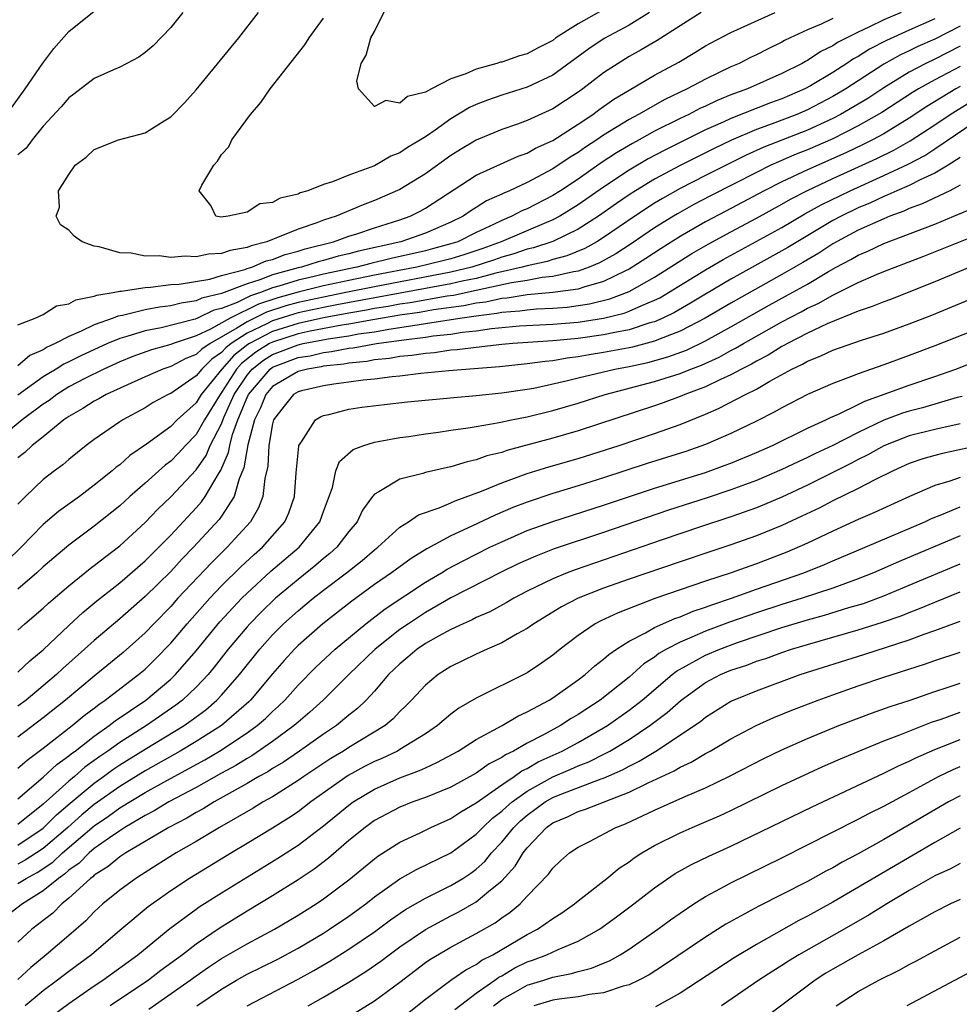
# Model space of a CAD drawing. Units: inches. Extents: x 2577000 to 2580000, y 1512000 to 1515000.
# Drawn here: x 2577797 to 2577871, y 1514263 to 1514340 of the extents above; entities that cross this region are included whole.
import ezdxf

# ---------------------------------------------------------------- set-up
doc = ezdxf.new("R2010")
doc.units = ezdxf.units.IN
doc.header["$MEASUREMENT"] = 0
doc.layers.add('LD25771512_2ft', color=100, linetype='Continuous')

msp = doc.modelspace()

# ---------------------------------------------------------------- linework, layer by layer
at = {"layer": 'LD25771512_2ft'}
for points, elevation in [([(2577842.851, 1514341.149), (2577841, 1514340.121), (2577839.259, 1514339), (2577839, 1514338.814), (2577837.799, 1514338.201), (2577837, 1514337.758), (2577836.391, 1514337.609), (2577835, 1514337.111), (2577834.901, 1514337.099), (2577834.62, 1514337), (2577833, 1514336.563), (2577832.177, 1514336.177), (2577831, 1514335.781), (2577829.484, 1514335), (2577829, 1514334.732), (2577827.609, 1514334.391), (2577827, 1514333.873), (2577825.906, 1514334.094), (2577825, 1514333.619), (2577823.758, 1514335), (2577823.621, 1514335.621), (2577823.956, 1514337), (2577824.35, 1514337.65), (2577824.712, 1514339), (2577825, 1514339.512), (2577826.167, 1514341.833)], 8338), ([(2577796.493, 1514333.507), (2577797.566, 1514335), (2577798.971, 1514337.03), (2577799.837, 1514338.163), (2577801, 1514339.498), (2577803, 1514341.114)], 8346), ([(2577866.356, 1514341), (2577865, 1514340.416), (2577863.837, 1514339.837), (2577863, 1514339.462), (2577861.366, 1514338.634), (2577861, 1514338.381), (2577860.067, 1514337.933), (2577859, 1514337.219), (2577858.851, 1514337.149), (2577858.601, 1514337), (2577857, 1514336.2), (2577854.289, 1514335), (2577853, 1514334.526), (2577851.909, 1514334.091), (2577851, 1514333.653), (2577850.548, 1514333.452), (2577849.689, 1514333), (2577849, 1514332.674), (2577847, 1514331.669), (2577845.8, 1514331), (2577845.276, 1514330.724), (2577844.016, 1514329.984), (2577842.815, 1514329.185), (2577841, 1514327.914), (2577839.616, 1514327), (2577839, 1514326.616), (2577837, 1514325.591), (2577836.581, 1514325.419), (2577835.791, 1514325), (2577835, 1514324.677), (2577834.356, 1514324.356), (2577833, 1514323.727), (2577831.543, 1514323), (2577831, 1514322.823), (2577829.566, 1514322.434), (2577829, 1514322.294), (2577826.315, 1514321.685), (2577824.707, 1514321.293), (2577823.624, 1514321), (2577821, 1514320.454), (2577820.272, 1514320.272), (2577819, 1514319.983), (2577817.507, 1514319.507), (2577817, 1514319.371), (2577816.062, 1514319), (2577815.261, 1514318.74), (2577814.229, 1514318.229), (2577813, 1514317.759), (2577812.383, 1514317.617), (2577811.113, 1514317), (2577810.921, 1514316.921), (2577808.241, 1514316.241), (2577807, 1514316.01), (2577805.548, 1514315.548), (2577805, 1514315.408), (2577804.033, 1514315), (2577801.954, 1514314.046), (2577801, 1514313.56), (2577800.616, 1514313.384), (2577800.02, 1514313), (2577799, 1514312.376), (2577797, 1514310.936)], 8348), ([(2577809.95, 1514341), (2577809, 1514339.834), (2577807.619, 1514338.381), (2577807, 1514337.852), (2577806.505, 1514337.495), (2577805, 1514336.713), (2577804.509, 1514336.509), (2577803, 1514335.815), (2577801.406, 1514334.594), (2577801, 1514334.31), (2577800.399, 1514333.6), (2577799, 1514332.08), (2577798.115, 1514331), (2577797.641, 1514330.359), (2577797, 1514329.813)], 8344), ([(2577797, 1514316.467), (2577798.366, 1514317), (2577799, 1514317.277), (2577800.037, 1514317.963), (2577801, 1514318.126), (2577801.554, 1514318.446), (2577803, 1514318.71), (2577803.203, 1514318.797), (2577804.477, 1514319), (2577805, 1514319.112), (2577805.111, 1514319.111), (2577807, 1514319.413), (2577807.423, 1514319.423), (2577809, 1514319.63), (2577809.675, 1514319.675), (2577812.069, 1514320.069), (2577813, 1514320.333), (2577814.814, 1514320.814), (2577815, 1514320.887), (2577815.377, 1514321), (2577816.508, 1514321.492), (2577817, 1514321.615), (2577817.997, 1514322.003), (2577819, 1514322.268), (2577819.553, 1514322.447), (2577821.798, 1514323), (2577823, 1514323.429), (2577823.621, 1514323.621), (2577825, 1514324.088), (2577827, 1514324.717), (2577827.803, 1514325), (2577828.598, 1514325.402), (2577829, 1514325.626), (2577833, 1514328.221), (2577836.284, 1514329.716), (2577837, 1514329.966), (2577837.655, 1514330.344), (2577839, 1514330.958), (2577841, 1514332.235), (2577842.146, 1514333), (2577842.632, 1514333.368), (2577843.812, 1514334.188), (2577845, 1514334.907), (2577847, 1514336.074), (2577848.901, 1514337.099), (2577850.152, 1514337.848), (2577851, 1514338.38), (2577851.396, 1514338.604), (2577853, 1514339.438), (2577856.471, 1514341)], 8344), ([(2577850.661, 1514341), (2577849, 1514339.962), (2577847.195, 1514338.805), (2577845.939, 1514338.061), (2577845, 1514337.533), (2577844.136, 1514337), (2577843, 1514336.253), (2577841.363, 1514335), (2577841, 1514334.74), (2577839, 1514333.429), (2577837, 1514332.522), (2577836.235, 1514332.235), (2577835, 1514331.815), (2577833, 1514330.962), (2577831.764, 1514330.236), (2577831, 1514329.759), (2577829, 1514328.336), (2577827, 1514327.107), (2577825, 1514326.228), (2577824.108, 1514325.892), (2577821.991, 1514325), (2577821, 1514324.684), (2577820.488, 1514324.488), (2577819, 1514323.994), (2577817.27, 1514323.27), (2577817, 1514323.178), (2577816.564, 1514323), (2577815.313, 1514322.687), (2577815, 1514322.551), (2577813.681, 1514322.319), (2577813, 1514322.066), (2577811.983, 1514322.017), (2577811, 1514321.799), (2577810.135, 1514321.866), (2577809, 1514321.754), (2577808.102, 1514321.898), (2577807, 1514321.861), (2577805.896, 1514322.104), (2577805, 1514322.115), (2577803.396, 1514322.604), (2577803, 1514322.637), (2577802.052, 1514323), (2577801.429, 1514323.429), (2577801, 1514323.901), (2577800.338, 1514324.338), (2577800.014, 1514325), (2577800.279, 1514325.721), (2577800.196, 1514327), (2577801, 1514328.266), (2577801.508, 1514329), (2577802.355, 1514329.645), (2577803, 1514330.231), (2577804.903, 1514331), (2577807, 1514331.554), (2577808.498, 1514332.498), (2577809, 1514332.796), (2577810.083, 1514333.917), (2577811, 1514334.94), (2577814.343, 1514339), (2577815.893, 1514341)], 8342), ([(2577846.615, 1514341), (2577845, 1514340.019), (2577843.033, 1514338.967), (2577841.851, 1514338.149), (2577839, 1514336.091), (2577837, 1514335.139), (2577835, 1514334.512), (2577833.88, 1514334.12), (2577833, 1514333.768), (2577832.471, 1514333.53), (2577831, 1514332.645), (2577829.772, 1514331.772), (2577829, 1514331.245), (2577828.628, 1514331), (2577827.608, 1514330.392), (2577827, 1514329.978), (2577826.288, 1514329.712), (2577825, 1514328.97), (2577823, 1514328.236), (2577821.698, 1514327.698), (2577821, 1514327.499), (2577819.763, 1514327), (2577819.173, 1514326.827), (2577819, 1514326.74), (2577817.586, 1514326.414), (2577817, 1514326.071), (2577816.015, 1514325.985), (2577815, 1514325.325), (2577813.523, 1514325), (2577812.928, 1514324.928), (2577812.552, 1514325), (2577812.161, 1514325.839), (2577811.25, 1514327), (2577811.442, 1514327.442), (2577812.379, 1514329), (2577812.672, 1514329.328), (2577813, 1514329.839), (2577813.562, 1514330.438), (2577813.795, 1514331), (2577815.27, 1514333), (2577816.072, 1514333.928), (2577816.817, 1514335), (2577819.537, 1514338.463), (2577819.884, 1514339), (2577821, 1514340.56)], 8340), ([(2577869, 1514340.509), (2577867, 1514339.618), (2577865.208, 1514338.793), (2577863.88, 1514338.119), (2577863, 1514337.552), (2577862.634, 1514337.366), (2577862.103, 1514337), (2577861, 1514336.297), (2577859.236, 1514335.236), (2577858.81, 1514335), (2577857, 1514334.218), (2577856.101, 1514333.899), (2577853, 1514332.678), (2577852.396, 1514332.396), (2577851, 1514331.783), (2577847.799, 1514330.201), (2577846.493, 1514329.508), (2577845, 1514328.625), (2577843, 1514327.287), (2577841, 1514325.888), (2577839.561, 1514325), (2577839, 1514324.706), (2577838.512, 1514324.512), (2577834.964, 1514323), (2577833.527, 1514322.473), (2577832.028, 1514321.972), (2577831, 1514321.663), (2577830.478, 1514321.522), (2577828.336, 1514321), (2577825, 1514320.371), (2577823, 1514319.964), (2577821, 1514319.529), (2577819, 1514319.031), (2577817.407, 1514318.593), (2577815.897, 1514318.103), (2577813.668, 1514317), (2577812.128, 1514316.128), (2577811, 1514315.603), (2577809.197, 1514315), (2577809, 1514314.916), (2577807.5, 1514314.5), (2577806.024, 1514313.976), (2577805, 1514313.566), (2577803.751, 1514313), (2577802.248, 1514312.248), (2577801, 1514311.597), (2577800.049, 1514311), (2577799.46, 1514310.54), (2577799, 1514310.236), (2577797.34, 1514309), (2577795, 1514307.1)], 8350), ([(2577861, 1514340.527), (2577860.088, 1514340.088), (2577859, 1514339.628), (2577857.652, 1514339), (2577857.209, 1514338.791), (2577857, 1514338.666), (2577855.871, 1514338.129), (2577855, 1514337.673), (2577854.544, 1514337.456), (2577853.652, 1514337), (2577853, 1514336.723), (2577851, 1514335.767), (2577849.559, 1514335), (2577847.82, 1514334.18), (2577845.75, 1514333), (2577845, 1514332.599), (2577843, 1514331.363), (2577842.47, 1514331), (2577841.573, 1514330.427), (2577841, 1514330.014), (2577840.363, 1514329.636), (2577839, 1514328.713), (2577837, 1514327.646), (2577835.602, 1514327), (2577835.175, 1514326.825), (2577835, 1514326.732), (2577833.802, 1514326.198), (2577833, 1514325.685), (2577832.57, 1514325.43), (2577831.97, 1514325), (2577831, 1514324.524), (2577829, 1514323.667), (2577827.086, 1514323), (2577823.743, 1514322.257), (2577823, 1514322.056), (2577822.144, 1514321.856), (2577821, 1514321.524), (2577820.58, 1514321.42), (2577819.282, 1514321), (2577819, 1514320.936), (2577817, 1514320.397), (2577816.002, 1514320.002), (2577815, 1514319.7), (2577813, 1514318.92), (2577811.439, 1514318.561), (2577811, 1514318.348), (2577809.818, 1514318.182), (2577809, 1514317.962), (2577808.133, 1514317.867), (2577807, 1514317.648), (2577805.212, 1514317.212), (2577804.844, 1514317.157), (2577804.477, 1514317), (2577803, 1514316.472), (2577801.969, 1514315.969), (2577801, 1514315.568), (2577799.933, 1514315), (2577799.293, 1514314.707), (2577799, 1514314.518), (2577797.949, 1514314.051), (2577797, 1514313.255)], 8346), ([(2577871, 1514339.938), (2577869, 1514338.906), (2577867.679, 1514338.321), (2577867, 1514337.987), (2577866.323, 1514337.677), (2577865, 1514336.935), (2577862.016, 1514335), (2577861, 1514334.398), (2577859, 1514333.358), (2577858.177, 1514333), (2577857, 1514332.537), (2577856.247, 1514332.247), (2577855, 1514331.8), (2577853.034, 1514330.966), (2577851.675, 1514330.325), (2577849, 1514328.986), (2577847, 1514327.911), (2577845.5, 1514327), (2577845, 1514326.678), (2577844.006, 1514325.994), (2577842.599, 1514325), (2577841, 1514323.985), (2577839, 1514323.018), (2577837.491, 1514322.509), (2577837, 1514322.407), (2577835.951, 1514322.049), (2577835, 1514321.789), (2577834.423, 1514321.577), (2577832.648, 1514321), (2577831, 1514320.605), (2577825, 1514319.469), (2577822.763, 1514319), (2577821, 1514318.65), (2577819, 1514318.213), (2577818.046, 1514317.954), (2577816.533, 1514317.467), (2577815, 1514316.72), (2577814.197, 1514316.197), (2577812.093, 1514315), (2577811.436, 1514314.564), (2577811, 1514314.138), (2577810.181, 1514313.819), (2577809, 1514313.204), (2577808.384, 1514313), (2577807, 1514312.399), (2577803.943, 1514311), (2577803.346, 1514310.654), (2577803, 1514310.48), (2577802.102, 1514309.898), (2577801, 1514309.285), (2577800.598, 1514309), (2577799, 1514307.685), (2577798.117, 1514307), (2577797.544, 1514306.456), (2577797, 1514306.033)], 8352), ([(2577871, 1514338.347), (2577869, 1514337.335), (2577868.296, 1514337), (2577867, 1514336.318), (2577865, 1514335.093), (2577863.742, 1514334.258), (2577863, 1514333.806), (2577861.61, 1514333), (2577861, 1514332.685), (2577859, 1514331.768), (2577855.581, 1514330.419), (2577854.202, 1514329.798), (2577851, 1514328.198), (2577849, 1514327.166), (2577847.611, 1514326.388), (2577847, 1514326.016), (2577845.446, 1514325), (2577843, 1514323.33), (2577842.462, 1514323), (2577841.528, 1514322.472), (2577840.119, 1514321.881), (2577839, 1514321.59), (2577838.558, 1514321.442), (2577837, 1514321.117), (2577836.594, 1514321), (2577834.531, 1514320.532), (2577833, 1514320.122), (2577831.897, 1514319.897), (2577831, 1514319.682), (2577822.04, 1514318.04), (2577821, 1514317.834), (2577819, 1514317.401), (2577818.685, 1514317.315), (2577817, 1514316.78), (2577816.539, 1514316.539), (2577815, 1514315.807), (2577813.76, 1514315), (2577813.333, 1514314.667), (2577813, 1514314.286), (2577812.227, 1514313.773), (2577811.436, 1514313), (2577811, 1514312.454), (2577809, 1514311.087), (2577808.808, 1514311), (2577807.633, 1514310.367), (2577807, 1514309.964), (2577805.231, 1514309), (2577805, 1514308.848), (2577803, 1514307.478), (2577802.36, 1514307), (2577801, 1514305.902), (2577800.525, 1514305.474), (2577799.883, 1514305), (2577799, 1514304.316), (2577797.602, 1514303), (2577797, 1514302.394)], 8354), ([(2577871, 1514336.773), (2577869, 1514335.711), (2577867.717, 1514335), (2577867.269, 1514334.731), (2577864.859, 1514333.141), (2577863, 1514332.089), (2577861, 1514331.092), (2577859, 1514330.217), (2577858.126, 1514329.874), (2577856.725, 1514329.276), (2577856.135, 1514329), (2577855, 1514328.44), (2577851.399, 1514326.601), (2577850.089, 1514325.911), (2577848.804, 1514325.196), (2577848.483, 1514325), (2577847, 1514324.079), (2577845.164, 1514322.836), (2577843.955, 1514322.045), (2577842.671, 1514321.329), (2577841.868, 1514321), (2577841, 1514320.69), (2577840.639, 1514320.639), (2577839, 1514320.262), (2577838.18, 1514320.18), (2577837, 1514319.963), (2577835.769, 1514319.769), (2577833, 1514319.156), (2577831.213, 1514318.787), (2577830.718, 1514318.719), (2577827.796, 1514318.204), (2577827, 1514318.088), (2577826.083, 1514317.917), (2577825, 1514317.745), (2577824.377, 1514317.623), (2577823, 1514317.388), (2577821, 1514317.018), (2577819, 1514316.581), (2577817, 1514315.951), (2577815.181, 1514315), (2577815.071, 1514314.93), (2577813.949, 1514314.052), (2577813.027, 1514313), (2577811.404, 1514311), (2577811, 1514310.346), (2577809.501, 1514309), (2577809, 1514308.486), (2577807.11, 1514307.11), (2577805.792, 1514306.208), (2577805, 1514305.485), (2577804.716, 1514305.284), (2577804.401, 1514305), (2577803, 1514303.877), (2577801.848, 1514303), (2577800.198, 1514301.802), (2577799, 1514300.779), (2577797.258, 1514299), (2577796.12, 1514297.88)], 8356), ([(2577871, 1514335.177), (2577870.672, 1514335), (2577868.379, 1514333.621), (2577867, 1514332.699), (2577865, 1514331.481), (2577864.106, 1514331), (2577863.371, 1514330.629), (2577862.011, 1514329.989), (2577859, 1514328.653), (2577857, 1514327.705), (2577855.619, 1514327), (2577852.595, 1514325.405), (2577851, 1514324.555), (2577849, 1514323.407), (2577847.528, 1514322.471), (2577846.328, 1514321.672), (2577845, 1514320.838), (2577844.714, 1514320.714), (2577843, 1514319.874), (2577841.442, 1514319.442), (2577841, 1514319.284), (2577839, 1514319.001), (2577837, 1514318.819), (2577835.431, 1514318.569), (2577835, 1514318.536), (2577833.739, 1514318.261), (2577833, 1514318.172), (2577832.03, 1514317.97), (2577829.638, 1514317.638), (2577828.553, 1514317.447), (2577827, 1514317.221), (2577824.865, 1514316.865), (2577823, 1514316.52), (2577822.435, 1514316.435), (2577819.965, 1514315.965), (2577819, 1514315.754), (2577817, 1514315.122), (2577816.767, 1514315), (2577815.685, 1514314.315), (2577814.563, 1514313.437), (2577814.181, 1514313), (2577813, 1514311.153), (2577812.876, 1514311), (2577811.648, 1514309), (2577811, 1514307.859), (2577810.161, 1514307), (2577809.61, 1514306.39), (2577809, 1514305.767), (2577808.556, 1514305.444), (2577807, 1514304.043), (2577805.797, 1514303), (2577805, 1514302.266), (2577803, 1514300.665), (2577801, 1514299.177), (2577799.818, 1514298.182), (2577799, 1514297.471), (2577798.497, 1514297), (2577797, 1514295.723)], 8358), ([(2577797, 1514292.498), (2577797.558, 1514293), (2577799, 1514294.222), (2577799.398, 1514294.602), (2577801, 1514295.982), (2577802.667, 1514297.333), (2577803, 1514297.576), (2577803.791, 1514298.209), (2577805, 1514299.111), (2577807, 1514300.95), (2577808.002, 1514301.998), (2577809, 1514302.958), (2577811, 1514305.091), (2577811.782, 1514306.218), (2577812.109, 1514307), (2577813, 1514308.709), (2577813.182, 1514309.182), (2577813.998, 1514311), (2577815, 1514312.52), (2577815.406, 1514313), (2577816.3, 1514313.7), (2577817, 1514314.143), (2577819, 1514314.909), (2577819.405, 1514315), (2577821.372, 1514315.372), (2577823, 1514315.617), (2577823.757, 1514315.757), (2577825, 1514315.932), (2577826.135, 1514316.135), (2577827, 1514316.251), (2577828.506, 1514316.506), (2577829, 1514316.566), (2577831.712, 1514317), (2577833, 1514317.185), (2577834.619, 1514317.381), (2577835, 1514317.464), (2577836.43, 1514317.57), (2577837, 1514317.661), (2577837.727, 1514317.727), (2577839, 1514317.782), (2577840.134, 1514317.866), (2577841, 1514317.977), (2577841.89, 1514318.11), (2577843.498, 1514318.502), (2577845, 1514319.088), (2577847, 1514320.209), (2577849.938, 1514322.063), (2577851.199, 1514322.802), (2577853, 1514323.784), (2577855, 1514324.849), (2577857, 1514325.944), (2577857.669, 1514326.331), (2577859, 1514327.026), (2577861, 1514327.964), (2577864.456, 1514329.544), (2577865.801, 1514330.199), (2577867.082, 1514330.918), (2577869, 1514332.169), (2577870.217, 1514333), (2577873, 1514334.714)], 8360), ([(2577797, 1514289.188), (2577797.928, 1514290.072), (2577799, 1514290.95), (2577801, 1514292.853), (2577802.113, 1514293.888), (2577803.211, 1514294.789), (2577805, 1514296.197), (2577807, 1514297.93), (2577807.528, 1514298.473), (2577808.072, 1514299), (2577809, 1514299.958), (2577811, 1514302.104), (2577811.42, 1514302.58), (2577811.712, 1514303), (2577812.726, 1514304.726), (2577812.945, 1514305.055), (2577813.553, 1514306.448), (2577813.641, 1514307), (2577813.864, 1514307.864), (2577814.287, 1514309), (2577815, 1514310.762), (2577815.111, 1514311), (2577816.805, 1514313), (2577817, 1514313.139), (2577819, 1514313.894), (2577819.95, 1514314.05), (2577821, 1514314.299), (2577821.633, 1514314.367), (2577823, 1514314.632), (2577823.337, 1514314.663), (2577825.157, 1514315), (2577827.298, 1514315.298), (2577829, 1514315.505), (2577829.603, 1514315.603), (2577831, 1514315.75), (2577831.898, 1514315.898), (2577833, 1514316.005), (2577834.182, 1514316.182), (2577836.381, 1514316.381), (2577839, 1514316.527), (2577841, 1514316.692), (2577843, 1514316.993), (2577844.614, 1514317.386), (2577845, 1514317.533), (2577845.989, 1514317.989), (2577847, 1514318.397), (2577847.406, 1514318.594), (2577848.093, 1514319), (2577851, 1514320.793), (2577852.398, 1514321.602), (2577857, 1514324.123), (2577858.811, 1514325.189), (2577860.097, 1514325.903), (2577862.35, 1514327), (2577865, 1514328.194), (2577866.908, 1514329.092), (2577868.225, 1514329.775), (2577869, 1514330.283), (2577873, 1514332.987)], 8362), ([(2577871, 1514329.611), (2577870.051, 1514329), (2577869, 1514328.383), (2577867.864, 1514327.864), (2577867, 1514327.422), (2577866.035, 1514327), (2577865.33, 1514326.67), (2577865, 1514326.549), (2577863.948, 1514326.052), (2577863, 1514325.659), (2577861.644, 1514325), (2577861, 1514324.656), (2577857.461, 1514322.539), (2577853, 1514320.062), (2577851, 1514318.89), (2577849.826, 1514318.174), (2577848.555, 1514317.445), (2577847.641, 1514317), (2577847, 1514316.719), (2577846.617, 1514316.617), (2577845, 1514316.082), (2577843.88, 1514315.88), (2577843, 1514315.677), (2577841, 1514315.397), (2577839, 1514315.206), (2577835.858, 1514315), (2577835, 1514314.925), (2577833, 1514314.7), (2577831.499, 1514314.501), (2577831, 1514314.469), (2577829.718, 1514314.282), (2577829, 1514314.232), (2577827.946, 1514314.054), (2577827, 1514313.974), (2577826.176, 1514313.825), (2577825, 1514313.715), (2577824.398, 1514313.602), (2577823, 1514313.469), (2577822.607, 1514313.393), (2577821, 1514313.221), (2577820.822, 1514313.178), (2577819.74, 1514313), (2577819, 1514312.808), (2577817, 1514311.627), (2577816.467, 1514311), (2577816.054, 1514309.946), (2577815.579, 1514309), (2577815.048, 1514307.048), (2577814.753, 1514305.247), (2577814.381, 1514304.381), (2577813.997, 1514303), (2577813, 1514301.437), (2577812.821, 1514301.179), (2577810.803, 1514299), (2577809.907, 1514298.093), (2577809, 1514297.107), (2577807, 1514295.13), (2577805, 1514293.37), (2577803, 1514291.69), (2577802.243, 1514291), (2577800.522, 1514289.478), (2577800.031, 1514289), (2577799, 1514288.112), (2577797.64, 1514287), (2577797, 1514286.512)], 8364), ([(2577871, 1514327.429), (2577870.179, 1514327), (2577868.027, 1514325.972), (2577867, 1514325.604), (2577866.588, 1514325.411), (2577865.465, 1514325), (2577865, 1514324.809), (2577863, 1514323.902), (2577861, 1514322.827), (2577859.893, 1514322.107), (2577858.64, 1514321.36), (2577857, 1514320.415), (2577853, 1514318.181), (2577850.984, 1514317), (2577849, 1514315.966), (2577847.318, 1514315.318), (2577847, 1514315.179), (2577845.275, 1514314.725), (2577845, 1514314.666), (2577843, 1514314.292), (2577841.877, 1514314.123), (2577841, 1514313.957), (2577840.14, 1514313.86), (2577839, 1514313.651), (2577838.397, 1514313.603), (2577837, 1514313.397), (2577834.83, 1514313.17), (2577830.852, 1514312.852), (2577828.645, 1514312.645), (2577827, 1514312.446), (2577826.395, 1514312.395), (2577825, 1514312.205), (2577824.126, 1514312.126), (2577823, 1514311.966), (2577821.823, 1514311.824), (2577821, 1514311.688), (2577819.278, 1514311.278), (2577819, 1514311.206), (2577818.651, 1514311), (2577817.903, 1514310.097), (2577817.077, 1514309), (2577817, 1514308.705), (2577816.715, 1514307), (2577816.633, 1514305.368), (2577816.401, 1514304.401), (2577816.247, 1514303), (2577815.907, 1514302.093), (2577815.263, 1514301), (2577813.448, 1514299), (2577812.211, 1514297.789), (2577809.57, 1514295), (2577809, 1514294.362), (2577807.676, 1514293), (2577807, 1514292.282), (2577805.262, 1514290.738), (2577803, 1514288.886), (2577800.732, 1514287), (2577799, 1514285.596), (2577797, 1514284.086)], 8366), ([(2577797, 1514281.657), (2577797.719, 1514282.281), (2577799, 1514283.22), (2577801.268, 1514285), (2577802.213, 1514285.787), (2577803, 1514286.375), (2577803.346, 1514286.653), (2577803.868, 1514287), (2577806.484, 1514289), (2577807, 1514289.437), (2577807.794, 1514290.206), (2577809, 1514291.462), (2577810.285, 1514293), (2577812.075, 1514295), (2577813, 1514295.968), (2577814.522, 1514297.478), (2577815.561, 1514298.439), (2577816.203, 1514299), (2577817.964, 1514301), (2577818.283, 1514301.716), (2577818.719, 1514303), (2577818.86, 1514304.86), (2577819.053, 1514306.947), (2577819.073, 1514307), (2577819.284, 1514307.284), (2577820.369, 1514309), (2577820.756, 1514309.244), (2577821, 1514309.344), (2577821.429, 1514309.429), (2577823, 1514309.844), (2577824.004, 1514309.996), (2577825.786, 1514310.214), (2577827.587, 1514310.413), (2577831.235, 1514310.765), (2577833, 1514310.913), (2577835, 1514311.12), (2577837, 1514311.418), (2577837.509, 1514311.509), (2577840.069, 1514312.069), (2577841, 1514312.31), (2577843.892, 1514313), (2577845, 1514313.205), (2577846.479, 1514313.521), (2577848.045, 1514313.955), (2577849.505, 1514314.495), (2577851, 1514315.211), (2577853, 1514316.307), (2577855.996, 1514318.004), (2577857.289, 1514318.711), (2577859, 1514319.678), (2577860.66, 1514320.66), (2577861.275, 1514321), (2577862.407, 1514321.593), (2577863, 1514321.949), (2577863.743, 1514322.257), (2577865, 1514322.867), (2577869, 1514324.389), (2577870.503, 1514325), (2577872.255, 1514325.745)], 8368), ([(2577797, 1514279.256), (2577799, 1514280.948), (2577800.059, 1514281.941), (2577801, 1514282.612), (2577801.205, 1514282.794), (2577801.502, 1514283), (2577803, 1514284.173), (2577804.181, 1514285), (2577804.635, 1514285.365), (2577807.044, 1514287), (2577809, 1514288.634), (2577809.384, 1514289), (2577811, 1514290.875), (2577812.859, 1514293.141), (2577814.591, 1514295), (2577815, 1514295.406), (2577816.877, 1514297.123), (2577819.079, 1514299), (2577820.72, 1514301), (2577821, 1514301.817), (2577821.7, 1514303.7), (2577821.98, 1514305), (2577822.267, 1514305.733), (2577823.321, 1514306.68), (2577824.177, 1514307), (2577825, 1514307.258), (2577825.301, 1514307.301), (2577827, 1514307.618), (2577827.712, 1514307.712), (2577829, 1514307.91), (2577830.042, 1514308.042), (2577831, 1514308.192), (2577832.375, 1514308.375), (2577833, 1514308.493), (2577834.791, 1514308.791), (2577835.758, 1514309), (2577837, 1514309.243), (2577839, 1514309.734), (2577841, 1514310.327), (2577843.114, 1514311), (2577847, 1514312.01), (2577849, 1514312.656), (2577849.839, 1514313), (2577850.685, 1514313.315), (2577852.063, 1514313.937), (2577853, 1514314.45), (2577853.368, 1514314.632), (2577853.989, 1514315), (2577857, 1514316.697), (2577858.503, 1514317.497), (2577859, 1514317.778), (2577859.844, 1514318.156), (2577861, 1514318.811), (2577861.41, 1514319), (2577863, 1514319.793), (2577864.43, 1514320.43), (2577865, 1514320.665), (2577868.139, 1514321.861), (2577873, 1514323.809)], 8370), ([(2577871.767, 1514321), (2577869, 1514319.846), (2577865.526, 1514318.474), (2577865, 1514318.285), (2577864.1, 1514317.9), (2577863, 1514317.533), (2577860.551, 1514316.551), (2577859, 1514315.818), (2577857.428, 1514315), (2577857.161, 1514314.839), (2577857, 1514314.763), (2577855.916, 1514314.084), (2577855, 1514313.613), (2577854.615, 1514313.385), (2577853.837, 1514313), (2577853, 1514312.544), (2577852.187, 1514312.187), (2577851, 1514311.613), (2577849.365, 1514311), (2577849, 1514310.843), (2577847.664, 1514310.336), (2577847, 1514310.106), (2577841, 1514308.146), (2577839, 1514307.562), (2577835.4, 1514306.6), (2577835, 1514306.454), (2577833.826, 1514306.174), (2577833, 1514305.859), (2577832.281, 1514305.719), (2577831, 1514305.317), (2577830.728, 1514305.272), (2577829, 1514304.873), (2577828.806, 1514304.806), (2577827, 1514304.357), (2577825.354, 1514303.354), (2577825, 1514303.182), (2577824.853, 1514303), (2577824.072, 1514301.929), (2577823.649, 1514301), (2577823, 1514300.233), (2577822.036, 1514299), (2577821.489, 1514298.511), (2577821, 1514298.124), (2577820.399, 1514297.601), (2577819, 1514296.48), (2577817.236, 1514295), (2577816.094, 1514293.906), (2577815.209, 1514293), (2577815, 1514292.765), (2577813.518, 1514291), (2577812.417, 1514289.583), (2577811.934, 1514289), (2577811, 1514288.016), (2577809.928, 1514287), (2577809.406, 1514286.594), (2577807.092, 1514285), (2577805, 1514283.671), (2577804.076, 1514283), (2577803.43, 1514282.57), (2577803, 1514282.245), (2577802.265, 1514281.735), (2577801.439, 1514281), (2577801, 1514280.639), (2577799, 1514278.817), (2577797, 1514277.23)], 8372), ([(2577797, 1514275.619), (2577799, 1514276.937), (2577800.025, 1514277.976), (2577801.104, 1514278.896), (2577803, 1514280.484), (2577803.727, 1514281), (2577804.453, 1514281.547), (2577805, 1514281.912), (2577807, 1514283.159), (2577810.054, 1514285), (2577810.613, 1514285.387), (2577811.754, 1514286.246), (2577812.636, 1514287), (2577813, 1514287.386), (2577814.416, 1514289), (2577815.995, 1514291), (2577817, 1514292.128), (2577817.87, 1514293), (2577819, 1514294.019), (2577819.545, 1514294.454), (2577820.191, 1514295), (2577821, 1514295.634), (2577822.799, 1514297), (2577824.033, 1514297.967), (2577825, 1514298.802), (2577825.264, 1514299), (2577827, 1514300.592), (2577827.676, 1514301), (2577828.462, 1514301.538), (2577830.093, 1514302.093), (2577831, 1514302.489), (2577831.342, 1514302.658), (2577833.405, 1514303.405), (2577835, 1514304.069), (2577837, 1514304.793), (2577838.687, 1514305.313), (2577841, 1514305.974), (2577844.217, 1514307), (2577847, 1514307.931), (2577849, 1514308.653), (2577851, 1514309.465), (2577852.08, 1514309.92), (2577854.138, 1514311), (2577855, 1514311.428), (2577856.041, 1514312.041), (2577857.791, 1514313), (2577858.614, 1514313.386), (2577859, 1514313.619), (2577860.002, 1514313.998), (2577861, 1514314.481), (2577863.261, 1514315.261), (2577865, 1514315.819), (2577867, 1514316.55), (2577868.762, 1514317.238), (2577873, 1514318.983)], 8374), ([(2577875, 1514317.186), (2577869, 1514314.81), (2577867, 1514314.055), (2577865, 1514313.33), (2577863, 1514312.636), (2577862.375, 1514312.375), (2577861, 1514311.873), (2577859.006, 1514310.993), (2577857, 1514309.958), (2577856.396, 1514309.604), (2577855, 1514308.9), (2577853, 1514307.937), (2577851, 1514307.07), (2577849.464, 1514306.536), (2577846.426, 1514305.574), (2577843, 1514304.451), (2577841, 1514303.822), (2577839, 1514303.225), (2577837, 1514302.556), (2577835.881, 1514302.119), (2577834.473, 1514301.527), (2577832.661, 1514300.661), (2577831, 1514299.889), (2577829.125, 1514298.875), (2577827.875, 1514298.125), (2577826.35, 1514297), (2577825, 1514296.066), (2577823.22, 1514294.78), (2577820.939, 1514293), (2577819, 1514291.286), (2577818.715, 1514291), (2577817.903, 1514290.097), (2577817, 1514289.062), (2577815.271, 1514287), (2577815.135, 1514286.866), (2577812.985, 1514285.015), (2577811, 1514283.746), (2577809.753, 1514283), (2577807, 1514281.456), (2577805, 1514280.223), (2577803, 1514278.799), (2577802.018, 1514277.982), (2577800.919, 1514277), (2577799, 1514275.346), (2577798.47, 1514275), (2577797.576, 1514274.425), (2577797, 1514274.118)], 8376), ([(2577797, 1514272.583), (2577797.644, 1514273), (2577798.529, 1514273.471), (2577799.734, 1514274.266), (2577800.509, 1514275), (2577803, 1514277.125), (2577804.125, 1514277.875), (2577805, 1514278.529), (2577807, 1514279.742), (2577808.69, 1514280.69), (2577811.683, 1514282.317), (2577812.835, 1514283), (2577815, 1514284.427), (2577815.801, 1514285), (2577816.445, 1514285.555), (2577817, 1514286.101), (2577817.478, 1514286.522), (2577817.971, 1514287), (2577819, 1514288.161), (2577820.412, 1514289.588), (2577821.907, 1514291), (2577824.329, 1514293), (2577825.84, 1514294.16), (2577829, 1514296.261), (2577830.267, 1514297), (2577830.717, 1514297.283), (2577832.024, 1514297.976), (2577834.072, 1514299), (2577835, 1514299.44), (2577837, 1514300.307), (2577839, 1514301.035), (2577843, 1514302.308), (2577847, 1514303.65), (2577851, 1514304.887), (2577852.557, 1514305.443), (2577853, 1514305.612), (2577855, 1514306.442), (2577856.254, 1514307), (2577859, 1514308.346), (2577860.456, 1514309), (2577860.816, 1514309.184), (2577861.45, 1514309.45), (2577863, 1514310.204), (2577863.525, 1514310.475), (2577867, 1514311.733), (2577869, 1514312.407), (2577870.655, 1514313), (2577875.214, 1514314.785)], 8378), ([(2577871.146, 1514310.854), (2577870.752, 1514310.752), (2577868.041, 1514309.96), (2577867, 1514309.693), (2577866.475, 1514309.526), (2577865, 1514308.973), (2577863, 1514308.019), (2577861.002, 1514307.002), (2577859.633, 1514306.367), (2577859, 1514306.048), (2577858.276, 1514305.724), (2577857, 1514305.1), (2577855, 1514304.251), (2577853, 1514303.506), (2577851.12, 1514302.88), (2577848.094, 1514301.906), (2577843, 1514300.163), (2577839.125, 1514298.875), (2577837.687, 1514298.313), (2577836.301, 1514297.699), (2577834.95, 1514297.05), (2577831, 1514295.028), (2577829, 1514293.889), (2577827.665, 1514293), (2577827, 1514292.535), (2577825.058, 1514291), (2577822.998, 1514289), (2577820.983, 1514287), (2577819.939, 1514286.061), (2577819, 1514285.27), (2577818.707, 1514285), (2577817, 1514283.747), (2577815.372, 1514282.628), (2577815, 1514282.425), (2577814.125, 1514281.874), (2577813, 1514281.271), (2577811, 1514280.147), (2577808.861, 1514279), (2577807.707, 1514278.293), (2577807, 1514277.93), (2577805.412, 1514277), (2577805, 1514276.743), (2577804.192, 1514276.192), (2577803, 1514275.34), (2577802.595, 1514275), (2577801.804, 1514274.197), (2577801, 1514273.638), (2577800.673, 1514273.328), (2577800.184, 1514273), (2577799, 1514272.007), (2577797.354, 1514271), (2577796.031, 1514269.97)], 8380), ([(2577871, 1514308.702), (2577869, 1514308.258), (2577867, 1514307.744), (2577865, 1514306.96), (2577863.749, 1514306.251), (2577863, 1514305.889), (2577862.417, 1514305.583), (2577859, 1514303.88), (2577857, 1514302.942), (2577855.637, 1514302.363), (2577855, 1514302.11), (2577853, 1514301.395), (2577850.607, 1514300.607), (2577847.588, 1514299.588), (2577840.762, 1514297.238), (2577840.139, 1514297), (2577839, 1514296.527), (2577837, 1514295.55), (2577835.945, 1514295), (2577835.354, 1514294.646), (2577834.058, 1514293.942), (2577833, 1514293.478), (2577832.688, 1514293.312), (2577831.959, 1514293), (2577831, 1514292.551), (2577830.02, 1514292.02), (2577829, 1514291.44), (2577828.364, 1514291), (2577827.636, 1514290.364), (2577827, 1514289.855), (2577826.108, 1514289), (2577825, 1514287.713), (2577824.348, 1514287), (2577823.67, 1514286.33), (2577823, 1514285.814), (2577822.017, 1514285), (2577821, 1514284.331), (2577819.119, 1514283), (2577817.863, 1514282.137), (2577817, 1514281.629), (2577816.623, 1514281.377), (2577815.935, 1514281), (2577815, 1514280.44), (2577812.408, 1514279), (2577811.54, 1514278.46), (2577811, 1514278.18), (2577810.269, 1514277.731), (2577808.848, 1514277), (2577805.479, 1514275), (2577805, 1514274.686), (2577804.08, 1514273.92), (2577803, 1514273.238), (2577802.882, 1514273.118), (2577802.712, 1514273), (2577801, 1514271.439), (2577800.453, 1514271), (2577799.734, 1514270.266), (2577798.105, 1514269), (2577797, 1514267.997)], 8382), ([(2577873, 1514307.095), (2577869.624, 1514306.376), (2577869, 1514306.216), (2577868.061, 1514305.939), (2577867, 1514305.57), (2577865.733, 1514305), (2577864.288, 1514304.288), (2577863, 1514303.609), (2577861, 1514302.647), (2577859.92, 1514302.08), (2577858.565, 1514301.435), (2577857, 1514300.71), (2577855, 1514299.89), (2577853, 1514299.185), (2577851.349, 1514298.651), (2577849, 1514297.864), (2577845, 1514296.502), (2577843, 1514295.788), (2577841, 1514295.008), (2577839.68, 1514294.32), (2577837.519, 1514293), (2577837, 1514292.634), (2577836.2, 1514292.2), (2577835, 1514291.503), (2577833.849, 1514291), (2577833, 1514290.604), (2577831.928, 1514290.072), (2577831, 1514289.632), (2577830.007, 1514289), (2577829, 1514288.183), (2577827.902, 1514287), (2577827.46, 1514286.54), (2577827, 1514286.112), (2577826.468, 1514285.532), (2577825.835, 1514285), (2577823, 1514283.281), (2577822.572, 1514283), (2577821.587, 1514282.413), (2577819.456, 1514281), (2577819, 1514280.678), (2577817, 1514279.414), (2577816.273, 1514279), (2577815.491, 1514278.508), (2577812.842, 1514277), (2577811, 1514275.901), (2577809.431, 1514275), (2577807.947, 1514274.053), (2577807, 1514273.471), (2577806.721, 1514273.278), (2577806.258, 1514273), (2577805, 1514272.08), (2577803.678, 1514271), (2577803, 1514270.382), (2577802.325, 1514269.675), (2577801, 1514268.516), (2577799.227, 1514267), (2577798.006, 1514265.994), (2577797, 1514265.057)], 8384), ([(2577871, 1514304.483), (2577870.197, 1514304.197), (2577869, 1514303.846), (2577867.01, 1514302.99), (2577864.275, 1514301.725), (2577863, 1514301.176), (2577861, 1514300.277), (2577859, 1514299.333), (2577857.384, 1514298.616), (2577855, 1514297.702), (2577854.474, 1514297.526), (2577853.021, 1514297), (2577851, 1514296.338), (2577847.032, 1514294.968), (2577844.134, 1514293.866), (2577842.772, 1514293.228), (2577842.348, 1514293), (2577841, 1514292.083), (2577839.578, 1514291), (2577839, 1514290.529), (2577838.111, 1514289.889), (2577837, 1514289.153), (2577833, 1514287.142), (2577831.635, 1514286.365), (2577831, 1514285.889), (2577829.964, 1514285), (2577829, 1514284.352), (2577827, 1514283.109), (2577826.811, 1514283), (2577825.582, 1514282.418), (2577825, 1514282.177), (2577824.222, 1514281.778), (2577822.933, 1514281.067), (2577820.015, 1514279), (2577819, 1514278.235), (2577818.26, 1514277.74), (2577817, 1514276.949), (2577815, 1514275.731), (2577813.768, 1514275), (2577810.47, 1514273), (2577809, 1514272.028), (2577807.23, 1514270.77), (2577805, 1514268.903), (2577802.775, 1514267), (2577801, 1514265.683), (2577800.124, 1514265), (2577799, 1514264.172), (2577797.567, 1514263)], 8386), ([(2577799, 1514261.674), (2577801, 1514263.159), (2577803, 1514264.56), (2577803.674, 1514265), (2577806.423, 1514267), (2577808.944, 1514269.057), (2577811, 1514270.581), (2577811.244, 1514270.756), (2577813, 1514271.875), (2577817.42, 1514274.58), (2577819, 1514275.616), (2577821, 1514277.12), (2577823, 1514278.76), (2577823.331, 1514279), (2577825, 1514280.013), (2577827, 1514280.899), (2577828.536, 1514281.464), (2577829, 1514281.693), (2577829.911, 1514282.089), (2577831.582, 1514283), (2577833, 1514283.904), (2577835.023, 1514285), (2577836.261, 1514285.739), (2577837, 1514286.066), (2577838.721, 1514287), (2577839, 1514287.173), (2577839.573, 1514287.573), (2577841, 1514288.588), (2577841.551, 1514289), (2577842.308, 1514289.692), (2577843, 1514290.213), (2577843.407, 1514290.593), (2577844.007, 1514291), (2577845, 1514291.632), (2577846.292, 1514292.291), (2577847, 1514292.708), (2577848.584, 1514293.416), (2577849, 1514293.552), (2577850.02, 1514293.98), (2577851, 1514294.295), (2577851.508, 1514294.492), (2577853.043, 1514295), (2577855, 1514295.703), (2577858.735, 1514297), (2577860.351, 1514297.649), (2577861, 1514297.937), (2577863.549, 1514299), (2577868.212, 1514301), (2577868.749, 1514301.251), (2577869.571, 1514301.572), (2577871, 1514302.169)], 8388), ([(2577871, 1514299.91), (2577866.151, 1514297.849), (2577864.191, 1514297), (2577863, 1514296.532), (2577861, 1514295.802), (2577858.602, 1514295), (2577857, 1514294.511), (2577855, 1514293.853), (2577852.891, 1514293.109), (2577851, 1514292.407), (2577849.93, 1514291.93), (2577849, 1514291.557), (2577847.948, 1514291), (2577847.348, 1514290.652), (2577847, 1514290.372), (2577846.161, 1514289.839), (2577845, 1514288.793), (2577842.735, 1514287), (2577841.678, 1514286.322), (2577841, 1514285.862), (2577840.454, 1514285.546), (2577839.613, 1514285), (2577838.27, 1514284.27), (2577837, 1514283.618), (2577835.924, 1514283), (2577835.297, 1514282.703), (2577835, 1514282.483), (2577834.016, 1514281.984), (2577833, 1514281.259), (2577831, 1514280.173), (2577829, 1514279.348), (2577828.025, 1514279), (2577827, 1514278.588), (2577825.951, 1514278.048), (2577825, 1514277.534), (2577824.265, 1514277), (2577823, 1514275.961), (2577821.405, 1514274.596), (2577820.272, 1514273.727), (2577819, 1514272.884), (2577817, 1514271.617), (2577815, 1514270.425), (2577812.877, 1514269.123), (2577811, 1514267.84), (2577809.92, 1514267), (2577808.225, 1514265.774), (2577807.247, 1514265), (2577804.252, 1514263)], 8390), ([(2577807.278, 1514262.722), (2577810.536, 1514265), (2577811, 1514265.343), (2577811.979, 1514266.021), (2577813, 1514266.696), (2577815, 1514267.866), (2577817.142, 1514269), (2577819, 1514270.103), (2577820.428, 1514271), (2577821, 1514271.382), (2577823, 1514272.874), (2577825, 1514274.542), (2577825.26, 1514274.74), (2577827, 1514275.846), (2577828.582, 1514276.582), (2577829.432, 1514277), (2577831, 1514277.707), (2577831.775, 1514278.225), (2577833, 1514278.938), (2577835, 1514280.338), (2577835.982, 1514281), (2577836.567, 1514281.433), (2577837, 1514281.638), (2577837.852, 1514282.148), (2577839.749, 1514283), (2577841, 1514283.674), (2577843, 1514284.815), (2577843.299, 1514285), (2577845, 1514286.2), (2577846.026, 1514287), (2577848.371, 1514289), (2577848.72, 1514289.28), (2577851, 1514290.533), (2577852.119, 1514291), (2577853.512, 1514291.512), (2577857, 1514292.693), (2577859, 1514293.296), (2577860.342, 1514293.658), (2577862.259, 1514294.259), (2577863.401, 1514294.599), (2577865, 1514295.195), (2577867, 1514296.018), (2577871, 1514297.711)], 8392), ([(2577811.06, 1514263), (2577813, 1514264.29), (2577814.174, 1514265), (2577815, 1514265.474), (2577817.361, 1514266.639), (2577819, 1514267.513), (2577821, 1514268.702), (2577821.469, 1514269), (2577823, 1514270.038), (2577824.318, 1514271), (2577825, 1514271.54), (2577827, 1514272.952), (2577828.304, 1514273.696), (2577831.002, 1514274.998), (2577833, 1514276.462), (2577833.505, 1514277), (2577834.277, 1514277.723), (2577835, 1514278.269), (2577835.371, 1514278.629), (2577835.806, 1514279), (2577837, 1514279.859), (2577839, 1514280.967), (2577840.425, 1514281.575), (2577841, 1514281.836), (2577841.84, 1514282.16), (2577843.178, 1514282.822), (2577843.492, 1514283), (2577845, 1514283.913), (2577846.642, 1514285), (2577847.986, 1514286.015), (2577849.08, 1514287), (2577851, 1514288.383), (2577852.182, 1514289), (2577853, 1514289.341), (2577854.246, 1514289.754), (2577855, 1514290.045), (2577855.726, 1514290.274), (2577857, 1514290.75), (2577857.742, 1514291), (2577859, 1514291.373), (2577863, 1514292.508), (2577864.89, 1514293.11), (2577866.372, 1514293.628), (2577867, 1514293.881), (2577867.817, 1514294.183), (2577869, 1514294.689), (2577871, 1514295.497)], 8394), ([(2577815, 1514263), (2577819, 1514265.083), (2577820.242, 1514265.758), (2577821.508, 1514266.492), (2577823, 1514267.432), (2577825, 1514268.809), (2577826.261, 1514269.739), (2577827.445, 1514270.556), (2577829, 1514271.449), (2577829.857, 1514271.857), (2577831, 1514272.433), (2577831.955, 1514273), (2577832.585, 1514273.415), (2577833, 1514273.719), (2577833.666, 1514274.334), (2577834.208, 1514275), (2577835, 1514275.844), (2577835.943, 1514277), (2577836.479, 1514277.521), (2577837, 1514277.966), (2577838.403, 1514279), (2577839, 1514279.347), (2577839.586, 1514279.586), (2577842.804, 1514280.804), (2577843, 1514280.865), (2577844.475, 1514281.525), (2577845, 1514281.822), (2577845.795, 1514282.205), (2577847.112, 1514283), (2577850.143, 1514285), (2577850.642, 1514285.358), (2577851, 1514285.656), (2577853, 1514286.904), (2577853.198, 1514287), (2577855, 1514287.738), (2577858.43, 1514289), (2577863.427, 1514290.573), (2577867, 1514291.727), (2577868.173, 1514292.173), (2577869, 1514292.457), (2577871, 1514293.195)], 8396), ([(2577819.802, 1514263), (2577821, 1514263.669), (2577823, 1514264.85), (2577824.328, 1514265.672), (2577825.502, 1514266.498), (2577826.155, 1514267), (2577827, 1514267.616), (2577829, 1514268.985), (2577831, 1514270.062), (2577831.626, 1514270.374), (2577833, 1514271.155), (2577833.984, 1514271.984), (2577835, 1514272.807), (2577836.045, 1514273.955), (2577836.671, 1514275), (2577837, 1514275.41), (2577838.511, 1514277), (2577839, 1514277.358), (2577840.161, 1514277.839), (2577841, 1514278.256), (2577841.57, 1514278.43), (2577845, 1514279.758), (2577846.5, 1514280.5), (2577848.553, 1514281.447), (2577849, 1514281.725), (2577849.876, 1514282.124), (2577851, 1514282.798), (2577851.377, 1514283), (2577853, 1514283.957), (2577854.986, 1514285), (2577856.37, 1514285.63), (2577857.789, 1514286.211), (2577859.858, 1514287), (2577861, 1514287.411), (2577863, 1514288.111), (2577865, 1514288.789), (2577868.189, 1514289.811), (2577869, 1514290.104), (2577871, 1514290.76)], 8398), ([(2577821.155, 1514261), (2577825, 1514263.391), (2577827, 1514264.854), (2577829, 1514266.382), (2577829.365, 1514266.635), (2577831, 1514267.607), (2577833, 1514268.67), (2577834.48, 1514269.52), (2577835, 1514269.901), (2577835.658, 1514270.342), (2577836.44, 1514271), (2577837, 1514271.599), (2577838.671, 1514273.329), (2577839, 1514273.812), (2577839.612, 1514274.389), (2577840.322, 1514275), (2577841, 1514275.455), (2577841.896, 1514275.896), (2577843.964, 1514277), (2577844.713, 1514277.287), (2577847, 1514278.361), (2577849.464, 1514279.464), (2577851, 1514280.121), (2577852.94, 1514281.06), (2577855.586, 1514282.414), (2577857, 1514283.097), (2577859, 1514283.986), (2577861.468, 1514285), (2577864.029, 1514285.971), (2577865.505, 1514286.495), (2577867, 1514286.978), (2577869, 1514287.667), (2577869.98, 1514287.98), (2577871, 1514288.333)], 8400), ([(2577827.607, 1514262.393), (2577829, 1514263.507), (2577831, 1514265), (2577832.177, 1514265.823), (2577833, 1514266.233), (2577833.438, 1514266.562), (2577834.304, 1514267), (2577837, 1514268.592), (2577837.812, 1514269), (2577839, 1514269.84), (2577839.709, 1514270.291), (2577840.725, 1514271), (2577841, 1514271.233), (2577843.25, 1514273), (2577844.209, 1514273.791), (2577845, 1514274.308), (2577845.394, 1514274.606), (2577846.003, 1514275), (2577847, 1514275.577), (2577849, 1514276.579), (2577849.954, 1514277), (2577850.698, 1514277.302), (2577852.093, 1514277.907), (2577853, 1514278.33), (2577857, 1514280.285), (2577860.219, 1514281.781), (2577861.604, 1514282.396), (2577865, 1514283.796), (2577866.269, 1514284.268), (2577868.746, 1514285.254), (2577869.508, 1514285.509), (2577871, 1514286.058)], 8402), ([(2577831.309, 1514262.691), (2577833, 1514263.984), (2577834.447, 1514265), (2577834.763, 1514265.237), (2577835, 1514265.357), (2577836.032, 1514265.968), (2577837, 1514266.436), (2577837.426, 1514266.574), (2577838.541, 1514267), (2577839.418, 1514267.418), (2577841, 1514268.076), (2577842.664, 1514269), (2577844.018, 1514269.982), (2577845.377, 1514271), (2577847, 1514272.249), (2577848.631, 1514273.369), (2577849.911, 1514274.089), (2577851.261, 1514274.738), (2577853, 1514275.526), (2577859.375, 1514278.625), (2577865, 1514281.267), (2577866.155, 1514281.845), (2577867, 1514282.201), (2577867.524, 1514282.476), (2577869, 1514283.128), (2577871, 1514283.916)], 8404), ([(2577834.346, 1514263), (2577835, 1514263.488), (2577836.076, 1514264.076), (2577837, 1514264.603), (2577838.31, 1514265), (2577839, 1514265.233), (2577840.485, 1514265.515), (2577841, 1514265.688), (2577842.053, 1514265.947), (2577843, 1514266.352), (2577843.465, 1514266.535), (2577844.295, 1514267), (2577845, 1514267.441), (2577847.266, 1514269), (2577848.259, 1514269.741), (2577849, 1514270.269), (2577850.094, 1514271), (2577851, 1514271.565), (2577852.191, 1514272.191), (2577853, 1514272.636), (2577857, 1514274.612), (2577863, 1514277.638), (2577863.883, 1514278.117), (2577865, 1514278.67), (2577867, 1514279.738), (2577869.303, 1514281), (2577870.448, 1514281.552), (2577871, 1514281.778)], 8406), ([(2577871, 1514279.486), (2577870.086, 1514279), (2577869, 1514278.381), (2577867, 1514277.194), (2577865, 1514276.049), (2577863, 1514274.927), (2577861.732, 1514274.268), (2577861, 1514273.838), (2577860.442, 1514273.558), (2577859, 1514272.766), (2577857, 1514271.731), (2577855.185, 1514270.815), (2577852.594, 1514269.406), (2577851, 1514268.387), (2577847.792, 1514266.208), (2577846.564, 1514265.436), (2577845.753, 1514265), (2577845, 1514264.644), (2577844.536, 1514264.536), (2577843, 1514264.02), (2577841.885, 1514263.885), (2577841, 1514263.695), (2577839.519, 1514263.519), (2577839, 1514263.429), (2577837.514, 1514263)], 8408), ([(2577871, 1514276.945), (2577869, 1514275.823), (2577861, 1514271.123), (2577859, 1514270.021), (2577858.321, 1514269.679), (2577855, 1514267.815), (2577853.244, 1514266.756), (2577849, 1514263.971), (2577847.084, 1514262.916)], 8410), ([(2577871, 1514274.165), (2577870.245, 1514273.755), (2577869, 1514273.19), (2577867, 1514272.049), (2577865.234, 1514271), (2577863.859, 1514270.141), (2577861.88, 1514269), (2577858.332, 1514267), (2577857.511, 1514266.489), (2577857, 1514266.144), (2577856.289, 1514265.711), (2577855.196, 1514265), (2577852.247, 1514263)], 8412), ([(2577871, 1514271.349), (2577870.253, 1514271), (2577869, 1514270.382), (2577868.133, 1514269.867), (2577867, 1514269.255), (2577865, 1514268.084), (2577863, 1514266.994), (2577861, 1514265.878), (2577860.451, 1514265.549), (2577859.6, 1514265), (2577855.835, 1514262.165)], 8414), ([(2577861.273, 1514263), (2577863, 1514264.122), (2577864.621, 1514265), (2577866.216, 1514265.784), (2577867, 1514266.229), (2577867.508, 1514266.492), (2577869, 1514267.321), (2577871, 1514268.387)], 8416), ([(2577873.469, 1514266.531), (2577866.816, 1514263)], 8418)]:
    msp.add_lwpolyline(points, dxfattribs=dict(at, elevation=elevation))

doc.saveas('drawing.dxf')
